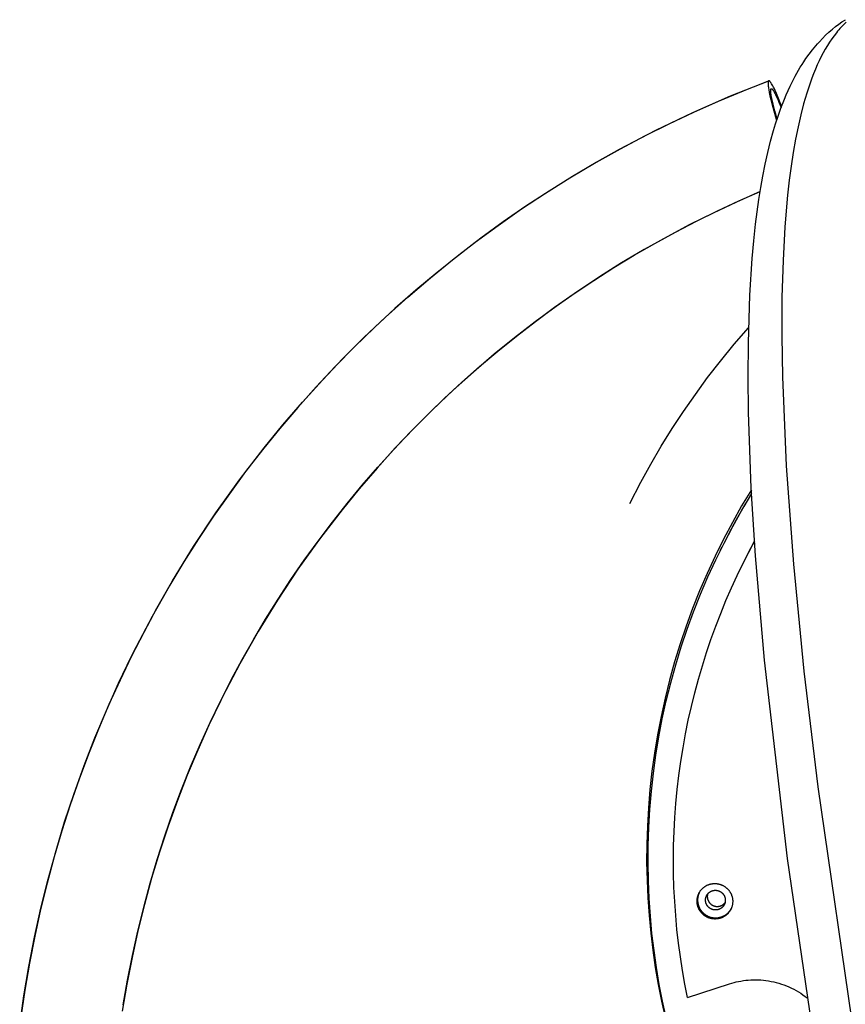
# Model space of a CAD drawing. Units: millimetres. Extents: x -6096 to 13443, y -6354 to 6866.
# Drawn here: x 3073 to 3350, y 4423 to 4754 of the extents above; entities that cross this region are included whole.
import ezdxf

# ---------------------------------------------------------------- set-up
doc = ezdxf.new("R2010")
doc.units = ezdxf.units.MM
doc.layers.add('Make2D$Visible$Curves', color=7, linetype='Continuous', true_color=0x000000)

msp = doc.modelspace()

# ---------------------------------------------------------------- linework, layer by layer
at = {"layer": 'Make2D$Visible$Curves', "lineweight": -3}
for points in [[(3341.49, 4397.47), (3330.48, 4472.39), (3322.76, 4538.88), (3319.78, 4573.9), (3318.39, 4596.58), (3317.47, 4622.03), (3317.32, 4633.94), (3317.39, 4645.3), (3317.89, 4661.27), (3318.67, 4673.61), (3319.19, 4679.48), (3319.8, 4685.14), (3320.9, 4693.4), (3321.53, 4697.36), (3322.21, 4701.2), (3323.02, 4705.23), (3323.89, 4709.13), (3324.83, 4712.91), (3325.85, 4716.56), (3326.53, 4718.79), (3327.24, 4720.98), (3328.33, 4724.07), (3329.5, 4727.06), (3330.12, 4728.53), (3330.75, 4729.96), (3331.41, 4731.38), (3332.09, 4732.77), (3333.14, 4734.79), (3334.24, 4736.76), (3334.82, 4737.72), (3335.41, 4738.67), (3336.01, 4739.61), (3336.72, 4740.66), (3337.77, 4742.13), (3338.86, 4743.57), (3339.43, 4744.27), (3340.01, 4744.96), (3340.6, 4745.64), (3341.2, 4746.31), (3342.24, 4747.42), (3343.32, 4748.49), (3344.44, 4749.53), (3345.01, 4750.03), (3345.59, 4750.52), (3346.63, 4751.36), (3347.7, 4752.17), (3348.8, 4752.95), (3349.93, 4753.69)], [(3350.19, 4752.81), (3349.77, 4752.41), (3349.35, 4752.01), (3348.94, 4751.59), (3348.53, 4751.16), (3348.12, 4750.72), (3347.72, 4750.27), (3347.32, 4749.8), (3346.92, 4749.32), (3346.15, 4748.33), (3345.39, 4747.28), (3344.64, 4746.18), (3343.91, 4745.03), (3343.2, 4743.84), (3342.5, 4742.59), (3341.82, 4741.29), (3341.16, 4739.94), (3340.51, 4738.54), (3339.88, 4737.08), (3339.27, 4735.58), (3338.67, 4734.03), (3338.09, 4732.42), (3337.53, 4730.77), (3336.99, 4729.06), (3335.94, 4725.5), (3334.97, 4721.73), (3334.06, 4717.76), (3333.23, 4713.58), (3332.46, 4709.2), (3331.76, 4704.62), (3331.13, 4699.83), (3330.57, 4694.85), (3329.65, 4684.26), (3329.02, 4672.88), (3328.67, 4660.69), (3328.6, 4647.7), (3328.82, 4633.93), (3330.1, 4604.05), (3332.5, 4571.12), (3336.02, 4535.23), (3340.65, 4496.47), (3353.15, 4410.81)], [(3110.51, 4540.21), (3111.19, 4541.57), (3117.5, 4553.64), (3124.23, 4565.49), (3131.33, 4577.05), (3138.83, 4588.35), (3146.72, 4599.38), (3154.99, 4610.14), (3161.3, 4617.87), (3167.81, 4625.43), (3174.51, 4632.82), (3181.39, 4640.04), (3188.46, 4647.08), (3195.71, 4653.95), (3203.14, 4660.64), (3210.74, 4667.13), (3218.19, 4673.18), (3225.77, 4679.04), (3233.5, 4684.72), (3241.36, 4690.21), (3249.36, 4695.51), (3257.49, 4700.61), (3265.75, 4705.52), (3274.13, 4710.22), (3286.34, 4716.61), (3298.76, 4722.57), (3311.39, 4728.1), (3324.21, 4733.18)], [(3324.09, 4733.06), (3315.67, 4729.77), (3307.29, 4726.29), (3298.97, 4722.59), (3290.7, 4718.7), (3282.51, 4714.6), (3274.38, 4710.3), (3266.34, 4705.8), (3258.39, 4701.1), (3250.54, 4696.21), (3242.79, 4691.13), (3235.15, 4685.85), (3227.63, 4680.39), (3220.23, 4674.75), (3212.97, 4668.94), (3205.84, 4662.95), (3198.85, 4656.79), (3192.02, 4650.47), (3185.34, 4643.99), (3178.82, 4637.36), (3172.46, 4630.58), (3166.27, 4623.66), (3160.26, 4616.61), (3154.43, 4609.43), (3148.78, 4602.13), (3143.32, 4594.72), (3138.04, 4587.19), (3132.96, 4579.57), (3128.07, 4571.86), (3123.38, 4564.05), (3118.89, 4556.17), (3114.6, 4548.22), (3110.51, 4540.21)], [(3324.09, 4733.06), (3324.08, 4733.04), (3324.08, 4733.03), (3324.07, 4733.02), (3324.07, 4733), (3324.06, 4732.99), (3324.06, 4732.97), (3324.05, 4732.96), (3324.05, 4732.94), (3324.04, 4732.92), (3324.04, 4732.9), (3324.03, 4732.87), (3324.02, 4732.83), (3324.02, 4732.78), (3324.01, 4732.74), (3324.01, 4732.69), (3324, 4732.64), (3324, 4732.59), (3323.99, 4732.47), (3323.99, 4732.35), (3323.99, 4732.21), (3324, 4732.07), (3324.02, 4731.76), (3324.06, 4731.42), (3324.1, 4731.06), (3324.16, 4730.67), (3324.23, 4730.23), (3324.41, 4729.24), (3324.65, 4728.13), (3324.92, 4726.97), (3325.6, 4724.32), (3326.88, 4719.89)], [(3325.84, 4731.03), (3325.56, 4731.56), (3325.37, 4731.89), (3325.2, 4732.19), (3325.04, 4732.44), (3324.96, 4732.55), (3324.89, 4732.65), (3324.82, 4732.75), (3324.75, 4732.83), (3324.72, 4732.87), (3324.69, 4732.91), (3324.66, 4732.94), (3324.63, 4732.98), (3324.59, 4733.01), (3324.56, 4733.04), (3324.53, 4733.06), (3324.52, 4733.07), (3324.5, 4733.09), (3324.49, 4733.1), (3324.48, 4733.11), (3324.46, 4733.12), (3324.45, 4733.13), (3324.43, 4733.14), (3324.42, 4733.15), (3324.41, 4733.15), (3324.39, 4733.16), (3324.39, 4733.16), (3324.38, 4733.17), (3324.38, 4733.17), (3324.37, 4733.17), (3324.36, 4733.17), (3324.36, 4733.18), (3324.35, 4733.18), (3324.34, 4733.18), (3324.34, 4733.18), (3324.33, 4733.18), (3324.33, 4733.19), (3324.32, 4733.19), (3324.31, 4733.19), (3324.31, 4733.19), (3324.3, 4733.19), (3324.3, 4733.19), (3324.29, 4733.19), (3324.29, 4733.19), (3324.28, 4733.19), (3324.28, 4733.19), (3324.27, 4733.19), (3324.26, 4733.19), (3324.26, 4733.19), (3324.25, 4733.19), (3324.25, 4733.19), (3324.24, 4733.19), (3324.24, 4733.19), (3324.23, 4733.19), (3324.23, 4733.19), (3324.22, 4733.19), (3324.22, 4733.18), (3324.21, 4733.18), (3324.21, 4733.18), (3324.21, 4733.18), (3324.2, 4733.18), (3324.2, 4733.17), (3324.19, 4733.17), (3324.19, 4733.17), (3324.18, 4733.17), (3324.18, 4733.16), (3324.17, 4733.16), (3324.17, 4733.16), (3324.17, 4733.15), (3324.16, 4733.15), (3324.16, 4733.15), (3324.15, 4733.14), (3324.15, 4733.14), (3324.15, 4733.14), (3324.14, 4733.13), (3324.14, 4733.13), (3324.13, 4733.12), (3324.13, 4733.12), (3324.13, 4733.11), (3324.12, 4733.11), (3324.12, 4733.11), (3324.12, 4733.1), (3324.11, 4733.1), (3324.11, 4733.09), (3324.11, 4733.08), (3324.1, 4733.08), (3324.1, 4733.07), (3324.09, 4733.06)], [(3327.03, 4720.35), (3326.23, 4723.16), (3325.67, 4725.37), (3325.44, 4726.34), (3325.24, 4727.26), (3325.09, 4728.09), (3325.03, 4728.45), (3324.98, 4728.78), (3324.95, 4729.08), (3324.92, 4729.36), (3324.9, 4729.62), (3324.89, 4729.74), (3324.89, 4729.85), (3324.89, 4729.96), (3324.9, 4730.05), (3324.9, 4730.1), (3324.9, 4730.14), (3324.91, 4730.18), (3324.91, 4730.22), (3324.92, 4730.25), (3324.92, 4730.29), (3324.93, 4730.32), (3324.93, 4730.33), (3324.94, 4730.35), (3324.94, 4730.36), (3324.95, 4730.37), (3324.95, 4730.39), (3324.96, 4730.4), (3324.96, 4730.41), (3324.96, 4730.42), (3324.97, 4730.43), (3324.97, 4730.44)], [(3324.97, 4730.44), (3324.98, 4730.45), (3324.98, 4730.46), (3324.99, 4730.47), (3324.99, 4730.47), (3324.99, 4730.48), (3325, 4730.48), (3325, 4730.48), (3325, 4730.49), (3325, 4730.49), (3325.01, 4730.5), (3325.01, 4730.5), (3325.01, 4730.5), (3325.02, 4730.51), (3325.02, 4730.51), (3325.02, 4730.51), (3325.03, 4730.52), (3325.03, 4730.52), (3325.03, 4730.52), (3325.04, 4730.53), (3325.04, 4730.53), (3325.04, 4730.53), (3325.05, 4730.53), (3325.05, 4730.54), (3325.05, 4730.54), (3325.06, 4730.54), (3325.06, 4730.54), (3325.07, 4730.54), (3325.07, 4730.55), (3325.07, 4730.55), (3325.08, 4730.55), (3325.08, 4730.55), (3325.09, 4730.55), (3325.09, 4730.55), (3325.09, 4730.55), (3325.1, 4730.55), (3325.1, 4730.56), (3325.11, 4730.56), (3325.11, 4730.56), (3325.12, 4730.56), (3325.12, 4730.56), (3325.12, 4730.56), (3325.13, 4730.56), (3325.13, 4730.56), (3325.14, 4730.56), (3325.14, 4730.56), (3325.15, 4730.56), (3325.15, 4730.56), (3325.16, 4730.55), (3325.16, 4730.55), (3325.17, 4730.55), (3325.17, 4730.55), (3325.18, 4730.55), (3325.18, 4730.55), (3325.19, 4730.55), (3325.19, 4730.55), (3325.2, 4730.54), (3325.2, 4730.54), (3325.21, 4730.54), (3325.21, 4730.54), (3325.22, 4730.54), (3325.22, 4730.53), (3325.23, 4730.53), (3325.24, 4730.52), (3325.25, 4730.52), (3325.26, 4730.51), (3325.27, 4730.5), (3325.28, 4730.5), (3325.3, 4730.49), (3325.31, 4730.48), (3325.32, 4730.47), (3325.33, 4730.46), (3325.34, 4730.45), (3325.37, 4730.43), (3325.39, 4730.4), (3325.42, 4730.38), (3325.45, 4730.35), (3325.47, 4730.32), (3325.5, 4730.29), (3325.53, 4730.25), (3325.58, 4730.18), (3325.64, 4730.11), (3325.7, 4730.02), (3325.76, 4729.93), (3325.9, 4729.72), (3326.05, 4729.47), (3326.2, 4729.19), (3326.37, 4728.88), (3326.54, 4728.55), (3326.88, 4727.82), (3327.26, 4727), (3327.67, 4726.05), (3328.4, 4724.24)], [(3328.56, 4724.67), (3327.32, 4727.79), (3326.83, 4728.93), (3326.38, 4729.91), (3326.11, 4730.49), (3325.84, 4731.03)], [(3140.43, 4525.37), (3143.95, 4532.28), (3147.63, 4539.13), (3151.48, 4545.93), (3155.48, 4552.66), (3159.65, 4559.33), (3163.97, 4565.92), (3168.45, 4572.44), (3173.08, 4578.86), (3177.87, 4585.2), (3182.8, 4591.45), (3187.88, 4597.59), (3193.11, 4603.63), (3198.47, 4609.56), (3203.97, 4615.37), (3209.61, 4621.06), (3215.37, 4626.63), (3221.26, 4632.08), (3227.27, 4637.39), (3233.39, 4642.56), (3239.63, 4647.59), (3245.97, 4652.49), (3252.42, 4657.23), (3258.96, 4661.83), (3265.6, 4666.27), (3272.32, 4670.56), (3279.12, 4674.7), (3286, 4678.67), (3292.94, 4682.48), (3299.96, 4686.14), (3307.03, 4689.63), (3314.15, 4692.95), (3321.32, 4696.11)], [(3321.31, 4696.03), (3313.38, 4692.53), (3305.54, 4688.84), (3297.79, 4684.96), (3290.13, 4680.9), (3282.46, 4676.6), (3274.9, 4672.1), (3267.46, 4667.43), (3260.14, 4662.59), (3252.95, 4657.56), (3245.87, 4652.37), (3238.93, 4647), (3232.12, 4641.47), (3225.17, 4635.53), (3218.37, 4629.41), (3211.74, 4623.13), (3205.27, 4616.68), (3198.97, 4610.08), (3192.84, 4603.31), (3186.89, 4596.4), (3181.11, 4589.33), (3173.55, 4579.49), (3166.34, 4569.4), (3159.48, 4559.06), (3152.98, 4548.49), (3146.83, 4537.66), (3141.05, 4526.61), (3140.43, 4525.37)], [(3277.68, 4591.47), (3281.34, 4598.56), (3284.68, 4604.65), (3288.19, 4610.64), (3291.85, 4616.54), (3295.66, 4622.34), (3299.63, 4628.04), (3303.74, 4633.64), (3308, 4639.13), (3312.67, 4644.83), (3317.49, 4650.4)], [(3318.41, 4596.04), (3315.14, 4590.61), (3312.02, 4585.08), (3309.04, 4579.47), (3306.22, 4573.78), (3303.55, 4568.01), (3301.04, 4562.18), (3298.7, 4556.28), (3296.52, 4550.34), (3294.5, 4544.34), (3292.65, 4538.31), (3290.97, 4532.24), (3289.45, 4526.14), (3288.1, 4520.03), (3286.92, 4513.9), (3285.91, 4507.76), (3285.07, 4501.62), (3284.39, 4495.49), (3283.87, 4489.38), (3283.52, 4483.28), (3283.32, 4477.2), (3283.28, 4471.16), (3283.4, 4465.15), (3283.67, 4459.19), (3284.08, 4453.27), (3284.64, 4447.4), (3285.34, 4441.59), (3286.18, 4435.85), (3287.16, 4430.16), (3288.26, 4424.55), (3289.48, 4419.01)], [(3289.81, 4419.09), (3288.61, 4424.58), (3287.53, 4430.15), (3286.57, 4435.79), (3285.75, 4441.49), (3285.06, 4447.25), (3284.52, 4453.07), (3284.11, 4458.93), (3283.86, 4464.85), (3283.75, 4470.8), (3283.79, 4476.79), (3283.99, 4482.81), (3284.34, 4488.85), (3284.86, 4494.92), (3285.54, 4500.99), (3286.37, 4507.07), (3287.38, 4513.15), (3288.54, 4519.23), (3289.88, 4525.29), (3291.38, 4531.33), (3293.04, 4537.34), (3294.87, 4543.33), (3296.86, 4549.27), (3299.02, 4555.16), (3301.33, 4561.01), (3303.81, 4566.79), (3306.44, 4572.51), (3309.23, 4578.15), (3312.17, 4583.72), (3315.26, 4589.21), (3318.49, 4594.6)], [(3318.48, 4594.81), (3315.84, 4590.39), (3313.31, 4585.92), (3310.89, 4581.42), (3308.58, 4576.88)], [(3307.99, 4575.7), (3308.58, 4576.88)], [(3308.58, 4576.88), (3308.29, 4576.29)], [(3315.63, 4571.44), (3317.5, 4575.12), (3319.44, 4578.78)], [(3319.44, 4578.81), (3317.6, 4575.33), (3315.82, 4571.82)], [(3296.99, 4425.72), (3296.1, 4430.24), (3295.3, 4434.8), (3294.59, 4439.38), (3293.97, 4443.99), (3293.45, 4448.62), (3293.02, 4453.27), (3292.69, 4457.94), (3292.45, 4462.62), (3292.31, 4467.31), (3292.27, 4472.01), (3292.33, 4476.72), (3292.48, 4481.42), (3292.74, 4486.13), (3293.09, 4490.83), (3293.54, 4495.53), (3294.09, 4500.22), (3294.74, 4504.89), (3295.48, 4509.55), (3296.32, 4514.18), (3297.26, 4518.8), (3298.3, 4523.39), (3299.43, 4527.95), (3300.65, 4532.48), (3301.96, 4536.98), (3303.37, 4541.44), (3304.86, 4545.86), (3306.45, 4550.25), (3308.12, 4554.58), (3309.87, 4558.87), (3311.71, 4563.11), (3313.63, 4567.3), (3315.63, 4571.44)], [(3315.63, 4571.44), (3315.82, 4571.82)], [(3073, 4416.46), (3074.4, 4426.34), (3076.06, 4436.18), (3077.96, 4445.98), (3080.12, 4455.73), (3082.52, 4465.42), (3085.18, 4475.06), (3088.08, 4484.64), (3091.22, 4494.13), (3094.6, 4503.53), (3098.22, 4512.85), (3102.08, 4522.07), (3106.18, 4531.19), (3110.51, 4540.21)], [(3110.51, 4540.21), (3106.64, 4532.18), (3102.94, 4524.03), (3099.42, 4515.77), (3096.08, 4507.41), (3092.92, 4498.94), (3089.95, 4490.37), (3087.17, 4481.71), (3084.58, 4472.97), (3082.2, 4464.15), (3080.02, 4455.26), (3078.04, 4446.31), (3076.27, 4437.3), (3074.71, 4428.24), (3073.37, 4419.14)], [(3140.43, 4525.37), (3136.47, 4517.11), (3132.72, 4508.77), (3129.19, 4500.33), (3125.88, 4491.81), (3122.79, 4483.21), (3119.91, 4474.53), (3117.26, 4465.78), (3114.83, 4456.96), (3112.64, 4448.1), (3110.67, 4439.19), (3108.92, 4430.24), (3107.41, 4421.24)], [(3107.73, 4423.36), (3109.16, 4431.62), (3110.79, 4439.82), (3112.6, 4447.98), (3114.6, 4456.08), (3116.78, 4464.11), (3119.14, 4472.07), (3121.68, 4479.96), (3124.39, 4487.76), (3127.27, 4495.48), (3130.32, 4503.1), (3133.54, 4510.63), (3136.91, 4518.05), (3140.43, 4525.37)], [(3303.37, 4459.9), (3303.39, 4459.95), (3303.42, 4460), (3303.45, 4460.05), (3303.48, 4460.1), (3303.51, 4460.15), (3303.54, 4460.2), (3303.57, 4460.25), (3303.61, 4460.3), (3303.64, 4460.35), (3303.67, 4460.4), (3303.71, 4460.45), (3303.75, 4460.49), (3303.79, 4460.54), (3303.83, 4460.59), (3303.87, 4460.63), (3303.91, 4460.68), (3303.95, 4460.72), (3303.99, 4460.76), (3304.04, 4460.81), (3304.08, 4460.85), (3304.13, 4460.89), (3304.18, 4460.93), (3304.22, 4460.97), (3304.27, 4461.01), (3304.32, 4461.05), (3304.37, 4461.09), (3304.42, 4461.12), (3304.47, 4461.16), (3304.53, 4461.19), (3304.58, 4461.23), (3304.63, 4461.26), (3304.69, 4461.29), (3304.74, 4461.32), (3304.8, 4461.35), (3304.85, 4461.38), (3304.91, 4461.41), (3304.97, 4461.43), (3305.02, 4461.46), (3305.08, 4461.48), (3305.14, 4461.5), (3305.2, 4461.53), (3305.26, 4461.55), (3305.32, 4461.57), (3305.38, 4461.58), (3305.44, 4461.6), (3305.5, 4461.62), (3305.56, 4461.63), (3305.62, 4461.64), (3305.68, 4461.66), (3305.74, 4461.67), (3305.8, 4461.68), (3305.86, 4461.69), (3305.92, 4461.7), (3305.98, 4461.7), (3306.04, 4461.71), (3306.1, 4461.71), (3306.16, 4461.72), (3306.22, 4461.72), (3306.28, 4461.72), (3306.33, 4461.72), (3306.39, 4461.72), (3306.45, 4461.72), (3306.57, 4461.71), (3306.68, 4461.7), (3306.74, 4461.69), (3306.8, 4461.69), (3306.86, 4461.68), (3306.92, 4461.67), (3306.97, 4461.66), (3307.03, 4461.64), (3307.09, 4461.63), (3307.15, 4461.62), (3307.21, 4461.6), (3307.27, 4461.58), (3307.33, 4461.57), (3307.38, 4461.55), (3307.44, 4461.53), (3307.5, 4461.51), (3307.56, 4461.48), (3307.62, 4461.46), (3307.67, 4461.44), (3307.73, 4461.41), (3307.79, 4461.38), (3307.84, 4461.36), (3307.9, 4461.33), (3307.95, 4461.3), (3308.01, 4461.27), (3308.06, 4461.23), (3308.12, 4461.2), (3308.17, 4461.17), (3308.22, 4461.13), (3308.27, 4461.1), (3308.32, 4461.06), (3308.37, 4461.02), (3308.42, 4460.98), (3308.47, 4460.94), (3308.52, 4460.9), (3308.57, 4460.86), (3308.61, 4460.82), (3308.66, 4460.77), (3308.7, 4460.73), (3308.75, 4460.68), (3308.79, 4460.64), (3308.83, 4460.59), (3308.87, 4460.54), (3308.91, 4460.5), (3308.95, 4460.45), (3308.99, 4460.4), (3309.03, 4460.35), (3309.06, 4460.3), (3309.1, 4460.25), (3309.13, 4460.2), (3309.17, 4460.15), (3309.2, 4460.09), (3309.23, 4460.04), (3309.26, 4459.99), (3309.29, 4459.94), (3309.31, 4459.88), (3309.34, 4459.83), (3309.37, 4459.78), (3309.39, 4459.72), (3309.41, 4459.67), (3309.44, 4459.61), (3309.46, 4459.56), (3309.48, 4459.5), (3309.5, 4459.45)], [(3300.89, 4460.89), (3300.84, 4460.76), (3300.78, 4460.62), (3300.73, 4460.49), (3300.68, 4460.35), (3300.64, 4460.21), (3300.6, 4460.07), (3300.56, 4459.93), (3300.52, 4459.79), (3300.49, 4459.65), (3300.47, 4459.51), (3300.44, 4459.37), (3300.42, 4459.23), (3300.41, 4459.08), (3300.39, 4458.94), (3300.38, 4458.8), (3300.38, 4458.66), (3300.37, 4458.52), (3300.37, 4458.38), (3300.38, 4458.25), (3300.38, 4458.11), (3300.39, 4457.97), (3300.41, 4457.84), (3300.42, 4457.7), (3300.44, 4457.57), (3300.46, 4457.44), (3300.49, 4457.31), (3300.51, 4457.18), (3300.54, 4457.05), (3300.58, 4456.93), (3300.61, 4456.81), (3300.65, 4456.68), (3300.69, 4456.56)], [(3303.2, 4457.39), (3303.18, 4457.46), (3303.16, 4457.54), (3303.13, 4457.62), (3303.12, 4457.69), (3303.1, 4457.77), (3303.08, 4457.85), (3303.07, 4457.93), (3303.06, 4458.01), (3303.05, 4458.09), (3303.04, 4458.17), (3303.03, 4458.25), (3303.03, 4458.34), (3303.03, 4458.42), (3303.03, 4458.5), (3303.03, 4458.58), (3303.04, 4458.66), (3303.04, 4458.74), (3303.05, 4458.82), (3303.06, 4458.91), (3303.07, 4458.99), (3303.09, 4459.07), (3303.1, 4459.15), (3303.12, 4459.22), (3303.14, 4459.3), (3303.16, 4459.38), (3303.19, 4459.46), (3303.21, 4459.53), (3303.24, 4459.61), (3303.27, 4459.68), (3303.3, 4459.75), (3303.33, 4459.83), (3303.37, 4459.9)], [(3303.72, 4460.46), (3303.71, 4460.4), (3303.7, 4460.35), (3303.68, 4460.29), (3303.67, 4460.23), (3303.66, 4460.17), (3303.65, 4460.11), (3303.64, 4460.05), (3303.64, 4459.99), (3303.63, 4459.93), (3303.63, 4459.87), (3303.62, 4459.81), (3303.62, 4459.75), (3303.62, 4459.69), (3303.62, 4459.63), (3303.62, 4459.57), (3303.62, 4459.51), (3303.62, 4459.45), (3303.63, 4459.39), (3303.63, 4459.33), (3303.64, 4459.27), (3303.64, 4459.21), (3303.65, 4459.15), (3303.66, 4459.09), (3303.67, 4459.03), (3303.68, 4458.97), (3303.7, 4458.92), (3303.71, 4458.86), (3303.72, 4458.8), (3303.74, 4458.74), (3303.76, 4458.69), (3303.77, 4458.63), (3303.79, 4458.58)], [(3303.79, 4458.58), (3303.81, 4458.52), (3303.83, 4458.47), (3303.85, 4458.41), (3303.87, 4458.36), (3303.9, 4458.31), (3303.92, 4458.25), (3303.95, 4458.2), (3303.97, 4458.14), (3304, 4458.09), (3304.03, 4458.04), (3304.06, 4457.98), (3304.09, 4457.93), (3304.12, 4457.88), (3304.15, 4457.83), (3304.19, 4457.78), (3304.22, 4457.73), (3304.26, 4457.68), (3304.3, 4457.63), (3304.33, 4457.58), (3304.37, 4457.53), (3304.41, 4457.48), (3304.45, 4457.44), (3304.5, 4457.39), (3304.54, 4457.34), (3304.58, 4457.3), (3304.63, 4457.25), (3304.67, 4457.21), (3304.72, 4457.17), (3304.77, 4457.13), (3304.81, 4457.09), (3304.86, 4457.05), (3304.91, 4457.01), (3304.96, 4456.97), (3305.01, 4456.93), (3305.07, 4456.89), (3305.12, 4456.86), (3305.17, 4456.83), (3305.23, 4456.79), (3305.28, 4456.76), (3305.33, 4456.73), (3305.39, 4456.7), (3305.45, 4456.67), (3305.5, 4456.64), (3305.56, 4456.62), (3305.61, 4456.59), (3305.67, 4456.57), (3305.73, 4456.54), (3305.79, 4456.52), (3305.84, 4456.5), (3305.9, 4456.48), (3305.96, 4456.46), (3306.02, 4456.44), (3306.08, 4456.43), (3306.14, 4456.41), (3306.2, 4456.4), (3306.25, 4456.38), (3306.31, 4456.37), (3306.37, 4456.36), (3306.43, 4456.35), (3306.49, 4456.34), (3306.55, 4456.33), (3306.6, 4456.33), (3306.72, 4456.31), (3306.82, 4456.31), (3306.91, 4456.31), (3307.01, 4456.31), (3307.11, 4456.31), (3307.2, 4456.31), (3307.3, 4456.32), (3307.4, 4456.33), (3307.5, 4456.35), (3307.6, 4456.37), (3307.7, 4456.39), (3307.8, 4456.41), (3307.9, 4456.44), (3307.99, 4456.47), (3308.09, 4456.5), (3308.19, 4456.54), (3308.28, 4456.58), (3308.38, 4456.62), (3308.47, 4456.67), (3308.56, 4456.71), (3308.65, 4456.77), (3308.74, 4456.82), (3308.82, 4456.88), (3308.91, 4456.93), (3308.99, 4457), (3309.07, 4457.06), (3309.15, 4457.13), (3309.22, 4457.2), (3309.3, 4457.27), (3309.37, 4457.34), (3309.44, 4457.41), (3309.5, 4457.49), (3309.56, 4457.57)], [(3309.5, 4459.45), (3309.52, 4459.37), (3309.54, 4459.3), (3309.56, 4459.22), (3309.58, 4459.14), (3309.6, 4459.07), (3309.62, 4458.99), (3309.63, 4458.91), (3309.64, 4458.83), (3309.65, 4458.75), (3309.66, 4458.67), (3309.66, 4458.58), (3309.67, 4458.5), (3309.67, 4458.42), (3309.67, 4458.34), (3309.67, 4458.26), (3309.66, 4458.18), (3309.66, 4458.1), (3309.65, 4458.01), (3309.64, 4457.93), (3309.63, 4457.85), (3309.61, 4457.77), (3309.59, 4457.69), (3309.58, 4457.61), (3309.56, 4457.54), (3309.53, 4457.46), (3309.51, 4457.38), (3309.48, 4457.31), (3309.46, 4457.23), (3309.43, 4457.16), (3309.4, 4457.08), (3309.36, 4457.01), (3309.33, 4456.94)], [(3300.69, 4456.56), (3300.73, 4456.44), (3300.78, 4456.31), (3300.83, 4456.19), (3300.88, 4456.06), (3300.94, 4455.94), (3301, 4455.81), (3301.06, 4455.69), (3301.13, 4455.57), (3301.2, 4455.44), (3301.27, 4455.32), (3301.35, 4455.2), (3301.43, 4455.08), (3301.51, 4454.96), (3301.6, 4454.84), (3301.69, 4454.73), (3301.79, 4454.61), (3301.89, 4454.5), (3301.99, 4454.39), (3302.09, 4454.28), (3302.2, 4454.18), (3302.31, 4454.07), (3302.42, 4453.97), (3302.54, 4453.87), (3302.66, 4453.77), (3302.78, 4453.68), (3302.9, 4453.59), (3303.03, 4453.5), (3303.16, 4453.42), (3303.29, 4453.34), (3303.42, 4453.26), (3303.56, 4453.18), (3303.7, 4453.11), (3303.84, 4453.04), (3303.98, 4452.98), (3304.12, 4452.92), (3304.27, 4452.86), (3304.41, 4452.81), (3304.56, 4452.76), (3304.7, 4452.72), (3304.85, 4452.67), (3305, 4452.64), (3305.15, 4452.6), (3305.3, 4452.57), (3305.45, 4452.55), (3305.6, 4452.53), (3305.75, 4452.51), (3305.9, 4452.49), (3306.05, 4452.48), (3306.19, 4452.48), (3306.34, 4452.47), (3306.49, 4452.47), (3306.63, 4452.48), (3306.78, 4452.48), (3306.92, 4452.49), (3307.06, 4452.51), (3307.2, 4452.53), (3307.34, 4452.55), (3307.48, 4452.57), (3307.62, 4452.6), (3307.75, 4452.63), (3307.88, 4452.66), (3308.01, 4452.69), (3308.14, 4452.73), (3308.27, 4452.77), (3308.39, 4452.81), (3308.51, 4452.85), (3308.63, 4452.9), (3308.75, 4452.95), (3308.87, 4453), (3308.99, 4453.06), (3309.11, 4453.12), (3309.23, 4453.18), (3309.35, 4453.25), (3309.46, 4453.31), (3309.58, 4453.39), (3309.7, 4453.46), (3309.81, 4453.54), (3309.93, 4453.62), (3310.04, 4453.7), (3310.15, 4453.79), (3310.26, 4453.88), (3310.37, 4453.98), (3310.47, 4454.07), (3310.58, 4454.17), (3310.68, 4454.27), (3310.78, 4454.38), (3310.87, 4454.49), (3310.97, 4454.6), (3311.06, 4454.71), (3311.15, 4454.83), (3311.24, 4454.94), (3311.32, 4455.07), (3311.4, 4455.19), (3311.48, 4455.31), (3311.56, 4455.44), (3311.63, 4455.57)], [(3309.33, 4456.94), (3309.3, 4456.89), (3309.28, 4456.84), (3309.25, 4456.79), (3309.22, 4456.74), (3309.19, 4456.69), (3309.16, 4456.64), (3309.13, 4456.59), (3309.09, 4456.54), (3309.06, 4456.49), (3309.02, 4456.44), (3308.99, 4456.39), (3308.95, 4456.35), (3308.91, 4456.3), (3308.87, 4456.25), (3308.83, 4456.21), (3308.79, 4456.16), (3308.75, 4456.12), (3308.71, 4456.07), (3308.66, 4456.03), (3308.62, 4455.99), (3308.57, 4455.95), (3308.52, 4455.91), (3308.48, 4455.87), (3308.43, 4455.83), (3308.38, 4455.79), (3308.33, 4455.75), (3308.28, 4455.72), (3308.23, 4455.68), (3308.17, 4455.65), (3308.12, 4455.61), (3308.07, 4455.58), (3308.01, 4455.55), (3307.96, 4455.52), (3307.9, 4455.49), (3307.85, 4455.46), (3307.79, 4455.43), (3307.73, 4455.41), (3307.67, 4455.38), (3307.62, 4455.36), (3307.56, 4455.34), (3307.5, 4455.31), (3307.44, 4455.29), (3307.38, 4455.27), (3307.32, 4455.26), (3307.26, 4455.24), (3307.2, 4455.22), (3307.14, 4455.21), (3307.08, 4455.19), (3307.02, 4455.18), (3306.96, 4455.17), (3306.9, 4455.16), (3306.84, 4455.15), (3306.78, 4455.14), (3306.72, 4455.14), (3306.66, 4455.13), (3306.6, 4455.13), (3306.54, 4455.12), (3306.48, 4455.12), (3306.42, 4455.12), (3306.36, 4455.12), (3306.31, 4455.12), (3306.25, 4455.12), (3306.13, 4455.13), (3306.02, 4455.14), (3305.96, 4455.14), (3305.9, 4455.15), (3305.84, 4455.16), (3305.78, 4455.17), (3305.72, 4455.18), (3305.67, 4455.19), (3305.61, 4455.21), (3305.55, 4455.22), (3305.49, 4455.24), (3305.43, 4455.25), (3305.37, 4455.27), (3305.31, 4455.29), (3305.26, 4455.31), (3305.2, 4455.33), (3305.14, 4455.35), (3305.08, 4455.38), (3305.03, 4455.4), (3304.97, 4455.43), (3304.91, 4455.45), (3304.86, 4455.48), (3304.8, 4455.51), (3304.75, 4455.54), (3304.69, 4455.57), (3304.64, 4455.6), (3304.58, 4455.64), (3304.53, 4455.67), (3304.48, 4455.71), (3304.43, 4455.74), (3304.37, 4455.78), (3304.32, 4455.82), (3304.27, 4455.86), (3304.23, 4455.9), (3304.18, 4455.94), (3304.13, 4455.98), (3304.08, 4456.02), (3304.04, 4456.07), (3303.99, 4456.11), (3303.95, 4456.16), (3303.91, 4456.2), (3303.87, 4456.25), (3303.82, 4456.29), (3303.78, 4456.34), (3303.75, 4456.39), (3303.71, 4456.44), (3303.67, 4456.49), (3303.63, 4456.54), (3303.6, 4456.59), (3303.57, 4456.64), (3303.53, 4456.69), (3303.5, 4456.74), (3303.47, 4456.8), (3303.44, 4456.85), (3303.41, 4456.9), (3303.38, 4456.96), (3303.36, 4457.01), (3303.33, 4457.06), (3303.31, 4457.12), (3303.28, 4457.17), (3303.26, 4457.23), (3303.24, 4457.28), (3303.22, 4457.33), (3303.2, 4457.39)], [(3311.1, 4430.34), (3311.83, 4430.57), (3312.58, 4430.78), (3313.34, 4430.97), (3314.12, 4431.14), (3314.91, 4431.29), (3315.71, 4431.42), (3316.52, 4431.53), (3317.35, 4431.61), (3318.18, 4431.67), (3319.02, 4431.7), (3319.87, 4431.71), (3320.72, 4431.69), (3321.58, 4431.65), (3322.44, 4431.57), (3323.31, 4431.47), (3324.18, 4431.35), (3325.04, 4431.19), (3325.91, 4431.01), (3326.77, 4430.8), (3327.63, 4430.56), (3328.48, 4430.29), (3329.33, 4429.99), (3330.17, 4429.67), (3330.99, 4429.32), (3331.81, 4428.94), (3332.62, 4428.54), (3333.41, 4428.11), (3334.18, 4427.65), (3334.94, 4427.18), (3335.68, 4426.68), (3336.41, 4426.15), (3337.11, 4425.61)], [(3296.99, 4425.72), (3311.1, 4430.34)]]:
    msp.add_lwpolyline(points, dxfattribs=at)
msp.add_lwpolyline([(3300.5, 4456.19), (3300.46, 4456.31), (3300.42, 4456.44), (3300.38, 4456.57), (3300.35, 4456.7), (3300.32, 4456.83), (3300.29, 4456.97), (3300.27, 4457.11), (3300.25, 4457.24), (3300.23, 4457.38), (3300.21, 4457.53), (3300.2, 4457.67), (3300.19, 4457.81), (3300.19, 4457.96), (3300.18, 4458.1), (3300.19, 4458.25), (3300.19, 4458.4), (3300.2, 4458.54), (3300.22, 4458.69), (3300.23, 4458.84), (3300.25, 4458.99), (3300.28, 4459.14), (3300.31, 4459.28), (3300.34, 4459.43), (3300.38, 4459.58), (3300.42, 4459.73), (3300.46, 4459.87), (3300.51, 4460.02), (3300.56, 4460.16), (3300.62, 4460.3), (3300.68, 4460.45), (3300.74, 4460.59), (3300.81, 4460.72), (3300.88, 4460.86), (3300.95, 4461), (3301.03, 4461.13), (3301.11, 4461.26), (3301.19, 4461.39), (3301.28, 4461.51), (3301.37, 4461.63), (3301.47, 4461.76), (3301.56, 4461.87), (3301.66, 4461.99), (3301.76, 4462.1), (3301.87, 4462.21), (3301.97, 4462.31), (3302.08, 4462.42), (3302.19, 4462.52), (3302.3, 4462.61), (3302.42, 4462.7), (3302.53, 4462.79), (3302.65, 4462.88), (3302.77, 4462.96), (3302.89, 4463.04), (3303.01, 4463.12), (3303.13, 4463.19), (3303.26, 4463.26), (3303.38, 4463.33), (3303.51, 4463.39), (3303.63, 4463.45), (3303.76, 4463.5), (3303.88, 4463.55), (3304.01, 4463.6), (3304.13, 4463.65), (3304.26, 4463.69), (3304.38, 4463.73), (3304.51, 4463.77), (3304.64, 4463.8), (3304.77, 4463.84), (3304.91, 4463.86), (3305.04, 4463.89), (3305.18, 4463.91), (3305.32, 4463.94), (3305.46, 4463.95), (3305.6, 4463.97), (3305.75, 4463.98), (3305.89, 4463.98), (3306.04, 4463.99), (3306.18, 4463.99), (3306.33, 4463.99), (3306.48, 4463.98), (3306.63, 4463.97), (3306.78, 4463.95), (3306.92, 4463.93), (3307.07, 4463.91), (3307.22, 4463.89), (3307.37, 4463.86), (3307.52, 4463.82), (3307.67, 4463.79), (3307.82, 4463.74), (3307.97, 4463.7), (3308.11, 4463.65), (3308.26, 4463.6), (3308.4, 4463.54), (3308.54, 4463.48), (3308.69, 4463.42), (3308.83, 4463.35), (3308.96, 4463.28), (3309.1, 4463.2), (3309.23, 4463.12), (3309.36, 4463.04), (3309.49, 4462.96), (3309.62, 4462.87), (3309.75, 4462.78), (3309.87, 4462.69), (3309.99, 4462.59), (3310.1, 4462.49), (3310.22, 4462.39), (3310.33, 4462.28), (3310.43, 4462.18), (3310.54, 4462.07), (3310.64, 4461.96), (3310.74, 4461.85), (3310.83, 4461.73), (3310.92, 4461.62), (3311.01, 4461.5), (3311.09, 4461.38), (3311.17, 4461.26), (3311.25, 4461.14), (3311.32, 4461.02), (3311.4, 4460.89), (3311.46, 4460.77), (3311.53, 4460.65), (3311.59, 4460.52), (3311.64, 4460.4), (3311.7, 4460.27), (3311.75, 4460.15), (3311.79, 4460.02), (3311.84, 4459.9), (3311.88, 4459.77), (3311.92, 4459.64), (3311.95, 4459.51), (3311.99, 4459.38), (3312.02, 4459.25), (3312.04, 4459.11), (3312.07, 4458.98), (3312.09, 4458.84), (3312.11, 4458.7), (3312.12, 4458.56), (3312.14, 4458.41), (3312.14, 4458.27), (3312.15, 4458.13), (3312.15, 4457.98), (3312.15, 4457.83), (3312.14, 4457.69), (3312.13, 4457.54), (3312.12, 4457.39), (3312.1, 4457.24), (3312.08, 4457.09), (3312.06, 4456.95), (3312.03, 4456.8), (3312, 4456.65), (3311.96, 4456.5), (3311.92, 4456.36), (3311.87, 4456.21), (3311.83, 4456.06), (3311.77, 4455.92), (3311.72, 4455.78), (3311.66, 4455.64), (3311.6, 4455.5), (3311.53, 4455.36), (3311.46, 4455.22), (3311.38, 4455.09), (3311.31, 4454.95), (3311.22, 4454.82), (3311.14, 4454.7), (3311.05, 4454.57), (3310.96, 4454.45), (3310.87, 4454.33), (3310.77, 4454.21), (3310.67, 4454.09), (3310.57, 4453.98), (3310.47, 4453.87), (3310.36, 4453.77), (3310.25, 4453.67), (3310.14, 4453.57), (3310.03, 4453.47), (3309.92, 4453.38), (3309.8, 4453.29), (3309.68, 4453.2), (3309.57, 4453.12), (3309.44, 4453.04), (3309.32, 4452.96), (3309.2, 4452.89), (3309.08, 4452.82), (3308.95, 4452.76), (3308.83, 4452.69), (3308.71, 4452.64), (3308.58, 4452.58), (3308.46, 4452.53), (3308.33, 4452.48), (3308.2, 4452.43), (3308.08, 4452.39), (3307.95, 4452.35), (3307.82, 4452.31), (3307.69, 4452.28), (3307.56, 4452.25), (3307.43, 4452.22), (3307.29, 4452.19), (3307.15, 4452.17), (3307.02, 4452.15), (3306.87, 4452.13), (3306.73, 4452.12), (3306.59, 4452.11), (3306.45, 4452.1), (3306.3, 4452.09), (3306.15, 4452.09), (3306.01, 4452.1), (3305.86, 4452.1), (3305.71, 4452.11), (3305.56, 4452.13), (3305.41, 4452.15), (3305.26, 4452.17), (3305.11, 4452.2), (3304.96, 4452.22), (3304.81, 4452.26), (3304.66, 4452.3), (3304.52, 4452.34), (3304.37, 4452.38), (3304.22, 4452.43), (3304.08, 4452.48), (3303.93, 4452.54), (3303.79, 4452.6), (3303.65, 4452.67), (3303.51, 4452.73), (3303.37, 4452.8), (3303.24, 4452.88), (3303.1, 4452.96), (3302.97, 4453.04), (3302.84, 4453.12), (3302.71, 4453.21), (3302.59, 4453.3), (3302.47, 4453.4), (3302.35, 4453.49), (3302.23, 4453.59), (3302.12, 4453.69), (3302.01, 4453.8), (3301.9, 4453.9), (3301.8, 4454.01), (3301.7, 4454.12), (3301.6, 4454.24), (3301.51, 4454.35), (3301.41, 4454.47), (3301.33, 4454.58), (3301.24, 4454.7), (3301.16, 4454.82), (3301.08, 4454.94), (3301.01, 4455.07), (3300.94, 4455.19), (3300.87, 4455.31), (3300.81, 4455.44), (3300.75, 4455.56), (3300.69, 4455.69), (3300.64, 4455.81), (3300.59, 4455.94), (3300.54, 4456.06)], close=True, dxfattribs=at)

doc.saveas('drawing.dxf')
